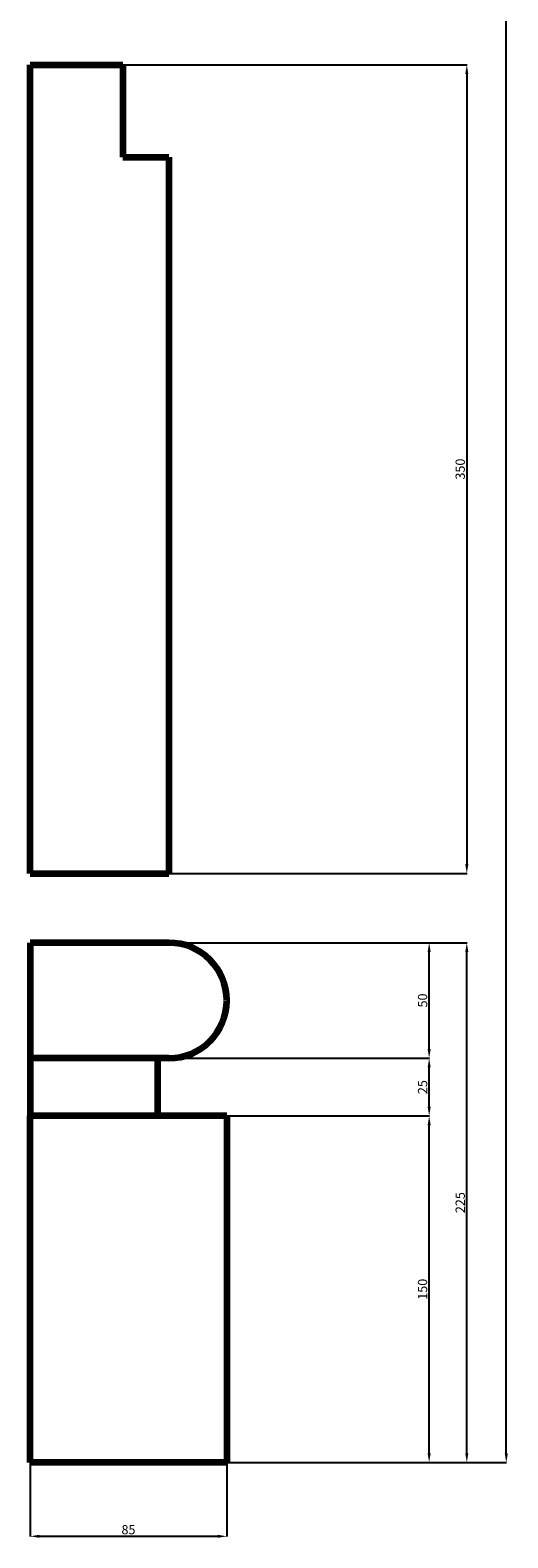
# Model space of a CAD drawing. Units: millimetres. Extents: x -2902 to 7234, y 8883 to 41539.
# Drawn here: x 5168 to 7234, y 10766 to 17292 of the extents above; entities that cross this region are included whole.
import ezdxf

# ---------------------------------------------------------------- set-up
doc = ezdxf.new("R2010")
doc.units = ezdxf.units.MM
doc.dimstyles.new('Копия ISO-25', dxfattribs={"dimtxt": 40, "dimasz": 40, "dimexe": 1.25, "dimexo": 0.625, "dimgap": 3, "dimtad": 1, "dimlfac": 0.1, "dimtxsty": 'Standard', "dimcen": 2.5, "dimadec": 0, "dimazin": 0, "dimtfac": 1, "dimtmove": 0, "dimatfit": 3, "dimfxl": 1, "dimarcsym": 0})

# ---------------------------------------------------------------- blocks, each defined once
blk = doc.blocks.new('*D40')
at = {"color": 0, "lineweight": -2, "transparency": 16777216}
for p, q in [((5168.2, 11091.1), (5168.2, 10771.1)), ((6018.2, 11091.1), (6018.2, 10771.1)), ((5208.2, 10772.3), (5978.2, 10772.3))]:
    blk.add_line(p, q, dxfattribs=at)
at = {"color": 0, "transparency": 16777216}
for points in [[(5208.2, 10779), (5208.2, 10765.7), (5168.2, 10772.3)], [(5978.2, 10779), (5978.2, 10765.7), (6018.2, 10772.3)]]:
    blk.add_solid(points, dxfattribs=at)
at = {"layer": 'Defpoints', "color": 0, "transparency": 16777216}
for p in [(5168.2, 11091.7), (6018.2, 11091.7), (6018.2, 10772.3)]:
    blk.add_point(p, dxfattribs=at)
at = {"color": 0, "transparency": 16777216, "insert": (5593.2, 10795.7), "char_height": 40, "attachment_point": 5}
blk.add_mtext('85', dxfattribs=at)
blk = doc.blocks.new('*D54')
at = {"color": 0, "lineweight": -2, "transparency": 16777216}
for p, q in [((5568.8, 17141.7), (7057.5, 17141.7)), ((7056.2, 17101.7), (7056.2, 13681.7)), ((5768.8, 13641.7), (7057.5, 13641.7))]:
    blk.add_line(p, q, dxfattribs=at)
at = {"color": 0, "transparency": 16777216}
for points in [[(7049.6, 17101.7), (7062.9, 17101.7), (7056.2, 17141.7)], [(7049.6, 13681.7), (7062.9, 13681.7), (7056.2, 13641.7)]]:
    blk.add_solid(points, dxfattribs=at)
at = {"layer": 'Defpoints', "color": 0, "transparency": 16777216}
for p in [(5568.2, 17141.7), (5768.2, 13641.7), (7056.2, 13641.7)]:
    blk.add_point(p, dxfattribs=at)
at = {"color": 0, "transparency": 16777216, "insert": (7032.9, 15391.7), "char_height": 40, "attachment_point": 5, "rotation": 90}
blk.add_mtext('350', dxfattribs=at)
blk = doc.blocks.new('*D55')
at = {"color": 0, "lineweight": -2, "transparency": 16777216}
for p, q in [((5768.8, 13341.7), (7057.5, 13341.7)), ((7056.2, 11131.7), (7056.2, 13301.7)), ((6018.8, 11091.7), (7057.5, 11091.7))]:
    blk.add_line(p, q, dxfattribs=at)
at = {"color": 0, "transparency": 16777216}
for points in [[(7049.6, 13301.7), (7062.9, 13301.7), (7056.2, 13341.7)], [(7049.6, 11131.7), (7062.9, 11131.7), (7056.2, 11091.7)]]:
    blk.add_solid(points, dxfattribs=at)
at = {"layer": 'Defpoints', "color": 0, "transparency": 16777216}
for p in [(5768.2, 13341.7), (7056.2, 13341.7), (6018.2, 11091.7)]:
    blk.add_point(p, dxfattribs=at)
at = {"color": 0, "transparency": 16777216, "insert": (7032.9, 12216.7), "char_height": 40, "attachment_point": 5, "rotation": 90}
blk.add_mtext('225', dxfattribs=at)
blk = doc.blocks.new('*D56')
at = {"color": 0, "lineweight": -2, "transparency": 16777216}
for p, q in [((6568.8, 39791.7), (7228.1, 39791.7)), ((7226.9, 11131.7), (7226.9, 39751.7)), ((6018.8, 11091.7), (7228.1, 11091.7))]:
    blk.add_line(p, q, dxfattribs=at)
at = {"color": 0, "transparency": 16777216}
for points in [[(7220.2, 39751.7), (7233.6, 39751.7), (7226.9, 39791.7)], [(7220.2, 11131.7), (7233.6, 11131.7), (7226.9, 11091.7)]]:
    blk.add_solid(points, dxfattribs=at)
at = {"layer": 'Defpoints', "color": 0, "transparency": 16777216}
for p in [(6568.2, 39791.7), (7226.9, 39791.7), (6018.2, 11091.7)]:
    blk.add_point(p, dxfattribs=at)
at = {"color": 0, "transparency": 16777216, "insert": (7203.5, 25441.7), "char_height": 40, "attachment_point": 5, "rotation": 90}
blk.add_mtext('2870', dxfattribs=at)
blk = doc.blocks.new('*D57')
at = {"color": 0, "lineweight": -2, "transparency": 16777216}
for p, q in [((6018.8, 12591.7), (6894.7, 12591.7)), ((6893.4, 11131.7), (6893.4, 12551.7)), ((6018.8, 11091.7), (6894.7, 11091.7))]:
    blk.add_line(p, q, dxfattribs=at)
at = {"color": 0, "transparency": 16777216}
for points in [[(6886.8, 12551.7), (6900.1, 12551.7), (6893.4, 12591.7)], [(6886.8, 11131.7), (6900.1, 11131.7), (6893.4, 11091.7)]]:
    blk.add_solid(points, dxfattribs=at)
at = {"layer": 'Defpoints', "color": 0, "transparency": 16777216}
for p in [(6018.2, 12591.7), (6893.4, 12591.7), (6018.2, 11091.7)]:
    blk.add_point(p, dxfattribs=at)
at = {"color": 0, "transparency": 16777216, "insert": (6870.1, 11841.7), "char_height": 40, "attachment_point": 5, "rotation": 90}
blk.add_mtext('150', dxfattribs=at)
blk = doc.blocks.new('*D58')
at = {"color": 0, "lineweight": -2, "transparency": 16777216}
for p, q in [((5718.8, 12841.7), (6894.7, 12841.7)), ((6893.4, 12631.7), (6893.4, 12801.7)), ((6018.8, 12591.7), (6894.7, 12591.7))]:
    blk.add_line(p, q, dxfattribs=at)
at = {"color": 0, "transparency": 16777216}
for points in [[(6886.8, 12801.7), (6900.1, 12801.7), (6893.4, 12841.7)], [(6886.8, 12631.7), (6900.1, 12631.7), (6893.4, 12591.7)]]:
    blk.add_solid(points, dxfattribs=at)
at = {"layer": 'Defpoints', "color": 0, "transparency": 16777216}
for p in [(5718.2, 12841.7), (6893.4, 12841.7), (6018.2, 12591.7)]:
    blk.add_point(p, dxfattribs=at)
at = {"color": 0, "transparency": 16777216, "insert": (6870.1, 12716.7), "char_height": 40, "attachment_point": 5, "rotation": 90}
blk.add_mtext('25', dxfattribs=at)
blk = doc.blocks.new('*D59')
at = {"color": 0, "lineweight": -2, "transparency": 16777216}
for p, q in [((5768.8, 13341.7), (6894.7, 13341.7)), ((6893.4, 12881.7), (6893.4, 13301.7)), ((5718.8, 12841.7), (6894.7, 12841.7))]:
    blk.add_line(p, q, dxfattribs=at)
at = {"color": 0, "transparency": 16777216}
for points in [[(6886.8, 13301.7), (6900.1, 13301.7), (6893.4, 13341.7)], [(6886.8, 12881.7), (6900.1, 12881.7), (6893.4, 12841.7)]]:
    blk.add_solid(points, dxfattribs=at)
at = {"layer": 'Defpoints', "color": 0, "transparency": 16777216}
for p in [(5768.2, 13341.7), (6893.4, 13341.7), (5718.2, 12841.7)]:
    blk.add_point(p, dxfattribs=at)
at = {"color": 0, "transparency": 16777216, "insert": (6870.1, 13091.7), "char_height": 40, "attachment_point": 5, "rotation": 90}
blk.add_mtext('50', dxfattribs=at)

msp = doc.modelspace()

# ---------------------------------------------------------------- linework, layer by layer
at = {"color": 7, "linetype": 'Continuous', "lineweight": 200}
for p, q in [((5168.204, 17141.722), (5568.204, 17141.722)), ((5168.204, 13641.722), (5168.204, 17141.722)), ((5568.204, 17141.722), (5568.204, 16741.722)), ((5568.204, 16741.722), (5768.204, 16741.722)), ((5768.204, 16741.722), (5768.204, 13641.722)), ((5768.204, 13341.722), (5168.204, 13341.722)), ((5168.204, 13341.722), (5168.204, 12841.722)), ((5768.204, 13341.722), (5168.204, 13341.722)), ((5768.204, 12841.722), (5168.204, 12841.722)), ((5168.204, 12841.722), (5168.204, 12591.722)), ((5718.204, 12841.722), (5718.204, 12591.722)), ((5168.204, 11091.722), (5168.204, 12591.722)), ((6018.204, 12591.722), (5168.204, 12591.722)), ((6018.204, 12591.722), (6018.204, 11091.722)), ((6018.204, 11091.722), (5168.204, 11091.722))]:
    msp.add_line(p, q, dxfattribs=at)
at = {"color": 0, "lineweight": 200}
msp.add_line((5168.204, 13641.722), (5768.204, 13641.722), dxfattribs=at)
at = {"color": 7, "linetype": 'Continuous', "lineweight": 200}
msp.add_arc((5768.204, 13091.722), 250, 270, 90, dxfattribs=at)

# ---------------------------------------------------------------- dimensions: what is measured, and where the dimension line sits
at = {"color": 0}
for base, p1, p2, picture, middle in [((7226.887, 39791.722), (6018.204, 11091.722), (6568.204, 39791.722), '*D56', (7203.544, 25441.722)), ((7056.241, 13641.722), (5568.204, 17141.722), (5768.204, 13641.722), '*D54', (7032.898, 15391.722)), ((7056.241, 13341.722), (6018.204, 11091.722), (5768.204, 13341.722), '*D55', (7032.898, 12216.722)), ((6893.428, 12591.722), (6018.204, 11091.722), (6018.204, 12591.722), '*D57', (6870.085, 11841.722))]:
    dim = msp.add_linear_dim(base=base, p1=p1, p2=p2, angle=90, dimstyle='Копия ISO-25', dxfattribs=at)
    dim.commit()
    dim.dimension.update_dxf_attribs({"geometry": picture, "text_midpoint": middle})
for base, p1, p2, picture, middle in [((6893.428, 13341.722), (5718.204, 12841.722), (5768.204, 13341.722), '*D59', (6870.085, 13091.722)), ((6893.428, 12841.722), (6018.204, 12591.722), (5718.204, 12841.722), '*D58', (6870.085, 12716.722))]:
    dim = msp.add_linear_dim(base=base, p1=p1, p2=p2, angle=90, dimstyle='Копия ISO-25', override={"dimtmove": 1}, dxfattribs=at)
    dim.commit()
    dim.dimension.update_dxf_attribs({"geometry": picture, "text_midpoint": middle})
dim = msp.add_linear_dim(base=(6018.204, 10772.319), p1=(5168.204, 11091.722), p2=(6018.204, 11091.722), dimstyle='Копия ISO-25', dxfattribs=at)
dim.commit()
dim.dimension.update_dxf_attribs({"geometry": '*D40', "text_midpoint": (5593.204, 10795.661)})

doc.saveas('drawing.dxf')
